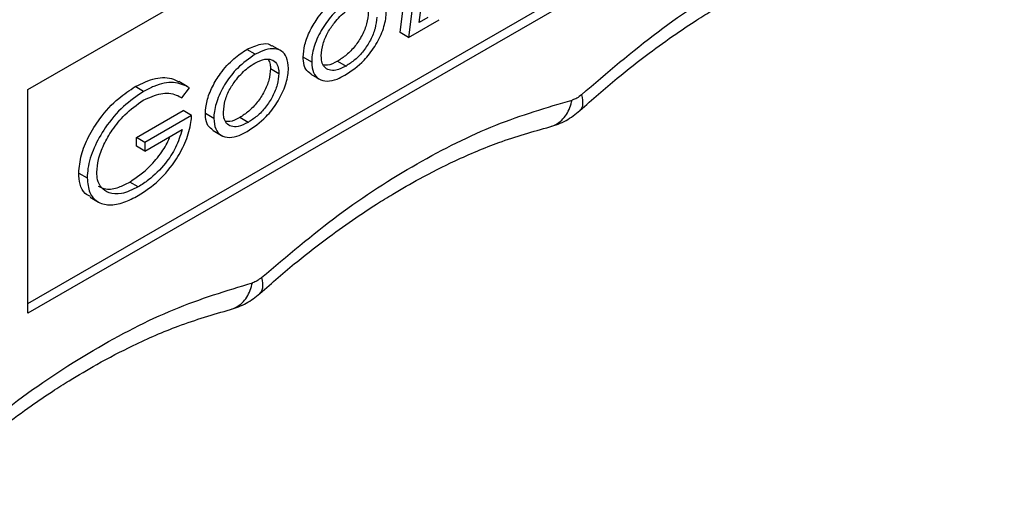
# Model space of a CAD drawing. Units: millimetres. Extents: x 5 to 297, y 6 to 206.
# Drawn here: x 253 to 274, y 112 to 121 of the extents above; entities that cross this region are included whole.
import ezdxf

# ---------------------------------------------------------------- set-up
doc = ezdxf.new("R2010")
doc.units = ezdxf.units.MM

msp = doc.modelspace()

# ---------------------------------------------------------------- linework, layer by layer
at = {"color": 7, "linetype": 'Continuous', "lineweight": 25}
for p, q in [((253.635952, 119.937731), (274.142035, 131.748233)), ((274.137329, 127.05041), (253.631246, 115.239908)), ((253.63145, 115.443891), (273.960552, 127.152461)), ((261.450136, 121.132497), (261.719398, 123.303983)), ((261.896175, 123.201932), (261.626913, 121.030446)), ((261.854459, 121.342461), (262.075786, 123.12442)), ((261.626913, 121.030446), (262.275077, 121.403757)), ((262.035651, 121.446819), (261.854459, 121.342461)), ((261.626913, 121.030446), (261.450136, 121.132497)), ((258.409843, 120.676948), (258.233066, 120.778999)), ((258.942192, 120.753193), (258.765415, 120.855244)), ((259.594858, 120.512828), (259.418081, 120.614879)), ((258.72873, 120.374974), (258.905506, 120.272923)), ((260.139552, 120.532773), (260.316329, 120.430722)), ((259.579529, 120.257085), (259.756306, 120.155034)), ((256.066039, 119.895761), (255.889262, 119.997812)), ((256.982289, 120.003588), (256.805512, 120.105639)), ((256.865067, 119.761382), (257.030287, 119.974891)), ((253.631246, 115.239908), (253.635952, 119.937731)), ((255.91266, 118.925532), (256.897673, 119.492851)), ((257.07445, 119.3908), (256.089436, 118.823481)), ((257.07445, 119.3908), (256.897673, 119.492851)), ((257.539762, 119.329193), (257.362986, 119.431244)), ((258.261233, 119.247087), (258.084457, 119.349138)), ((255.912478, 118.744468), (255.91266, 118.925532)), ((256.089436, 118.823481), (255.91266, 118.925532)), ((256.089255, 118.642417), (256.872789, 119.093694)), ((257.524433, 119.07345), (257.70121, 118.971399)), ((256.089255, 118.642417), (255.912478, 118.744468)), ((256.089436, 118.823481), (256.089255, 118.642417)), ((254.703734, 118.183202), (254.88051, 118.081151)), ((255.950414, 117.890317), (255.773637, 117.992368)), ((254.94004, 117.675066), (255.116816, 117.573015))]:
    msp.add_line(p, q, dxfattribs=at)
for points, knots in [([(265.262749, 119.828775), (265.795869, 120.286132), (266.867186, 121.2052), (268.524249, 122.281012), (270.181845, 123.129022), (271.254548, 123.45434), (271.788359, 123.616228)], [0, 0, 0, 0, 0.248815671, 0.5, 0.751184329, 1, 1, 1, 1]), ([(265.227752, 119.49653), (265.48792, 119.725832), (265.969723, 120.150475), (266.644823, 120.676808), (267.202472, 121.078619), (267.649095, 121.376932), (268.096209, 121.657818), (268.647807, 121.978999), (269.394117, 122.362049), (270.31604, 122.761284), (270.970844, 122.951597), (271.326726, 123.05503)], [0, 0, 0, 0, 0.128532451, 0.238028283, 0.328021345, 0.398260063, 0.453617936, 0.544638618, 0.666578121, 0.818787377, 1, 1, 1, 1]), ([(259.418081, 120.614879), (259.424951, 120.701814), (259.439267, 120.882969), (259.557483, 121.181935), (259.748584, 121.493979), (260.001921, 121.773785), (260.196869, 121.902403), (260.288162, 121.962634)], [0, 0, 0, 0, 0.170367419, 0.355008343, 0.536406076, 0.782902812, 1, 1, 1, 1]), ([(260.464939, 121.860583), (260.33695, 121.77202), (260.114622, 121.618179), (259.836139, 121.267855), (259.659212, 120.919443), (259.598257, 120.658581), (259.595418, 120.536852), (259.594858, 120.512828)], [0, 0, 0, 0, 0.303265548, 0.526797596, 0.751798112, 0.951015578, 1, 1, 1, 1]), ([(259.796351, 120.642208), (259.803957, 120.726058), (259.818437, 120.88568), (259.927006, 121.136134), (260.090365, 121.373798), (260.27463, 121.559102), (260.407399, 121.643513), (260.457062, 121.675087)], [0, 0, 0, 0, 0.212593884, 0.404711175, 0.587328293, 0.845639043, 1, 1, 1, 1]), ([(260.783825, 121.558608), (260.776855, 121.480162), (260.763078, 121.325093), (260.658453, 121.073016), (260.511151, 120.844116), (260.329975, 120.656145), (260.202518, 120.573568), (260.139552, 120.532773)], [0, 0, 0, 0, 0.2018267717, 0.3989577823, 0.5995128473, 0.8021536416, 1, 1, 1, 1]), ([(260.293411, 120.236563), (260.430826, 120.33015), (260.657416, 120.484471), (260.930561, 120.836267), (261.097767, 121.169334), (261.15858, 121.422955), (261.161496, 121.544674), (261.162078, 121.568963)], [0, 0, 0, 0, 0.326294153, 0.53804319, 0.750408304, 0.950194956, 1, 1, 1, 1]), ([(260.960602, 121.456557), (260.953632, 121.378111), (260.939855, 121.223042), (260.83523, 120.970965), (260.687927, 120.742065), (260.506752, 120.554094), (260.379295, 120.471517), (260.316329, 120.430722)], [0, 0, 0, 0, 0.201826772, 0.398957783, 0.599512848, 0.802153642, 1, 1, 1, 1]), ([(257.362986, 119.431244), (257.369856, 119.51818), (257.384171, 119.699334), (257.502387, 119.9983), (257.693488, 120.310344), (257.946826, 120.59015), (258.141774, 120.718768), (258.233066, 120.778999)], [0, 0, 0, 0, 0.170367418, 0.355008356, 0.536406095, 0.782902831, 1, 1, 1, 1]), ([(258.233066, 120.778999), (258.332771, 120.823999), (258.505664, 120.90203), (258.690111, 120.907896), (258.747363, 120.856123), (258.759094, 120.845514)], [0, 0, 0, 0, 0.5199646736, 0.9016405452, 1, 1, 1, 1]), ([(259.106983, 120.385328), (259.099905, 120.464691), (259.086246, 120.617859), (258.972125, 120.752424), (258.81461, 120.803376), (258.623092, 120.783603), (258.481748, 120.712911), (258.409843, 120.676948)], [0, 0, 0, 0, 0.209908793, 0.405118641, 0.587183618, 0.78999094, 1, 1, 1, 1]), ([(258.409843, 120.676948), (258.281854, 120.588386), (258.059526, 120.434545), (257.781043, 120.08422), (257.604116, 119.735808), (257.543162, 119.474946), (257.540323, 119.353217), (257.539762, 119.329193)], [0, 0, 0, 0, 0.3032655469, 0.5267975944, 0.751798109, 0.9510155783, 1, 1, 1, 1]), ([(258.401966, 120.491452), (258.47381, 120.525246), (258.598664, 120.583976), (258.758169, 120.575553), (258.859556, 120.498342), (258.901704, 120.383131), (258.904503, 120.302008), (258.905506, 120.272923)], [0, 0, 0, 0, 0.287008736, 0.498781714, 0.712376924, 0.896877609, 1, 1, 1, 1]), ([(258.684506, 120.567334), (258.700317, 120.534093), (258.726415, 120.479227), (258.728075, 120.404447), (258.72873, 120.374974)], [0, 0, 0, 0, 0.605865583, 1, 1, 1, 1]), ([(259.583322, 120.262669), (259.541992, 120.291047), (259.458256, 120.348543), (259.421371, 120.495389), (259.418757, 120.590352), (259.418081, 120.614879)], [0, 0, 0, 0, 0.419576632, 0.850087219, 1, 1, 1, 1]), ([(260.316329, 120.430722), (260.244371, 120.395112), (260.117483, 120.33232), (259.961797, 120.338115), (259.857318, 120.400388), (259.803226, 120.508924), (259.798445, 120.601624), (259.796351, 120.642208)], [0, 0, 0, 0, 0.280456655, 0.494543124, 0.676056931, 0.858178985, 1, 1, 1, 1]), ([(257.741256, 119.458573), (257.748862, 119.542423), (257.763341, 119.702046), (257.871911, 119.952499), (258.035269, 120.190163), (258.219534, 120.375468), (258.352304, 120.459878), (258.401966, 120.491452)], [0, 0, 0, 0, 0.212593887, 0.404711178, 0.587328293, 0.845639044, 1, 1, 1, 1]), ([(258.72873, 120.374974), (258.72176, 120.296527), (258.707982, 120.141458), (258.603357, 119.889381), (258.456055, 119.660481), (258.274879, 119.47251), (258.147422, 119.389933), (258.084457, 119.349138)], [0, 0, 0, 0, 0.201826765, 0.3989577781, 0.5995128383, 0.802153637, 1, 1, 1, 1]), ([(258.238316, 119.052929), (258.37573, 119.146516), (258.60232, 119.300836), (258.875465, 119.652632), (259.042671, 119.9857), (259.103484, 120.23932), (259.106401, 120.361039), (259.106983, 120.385328)], [0, 0, 0, 0, 0.326294154, 0.538043191, 0.750408305, 0.950194958, 1, 1, 1, 1]), ([(259.594858, 120.512828), (259.601774, 120.43326), (259.615225, 120.278495), (259.741702, 120.143873), (259.916537, 120.099722), (260.110791, 120.140709), (260.238251, 120.20761), (260.293411, 120.236563)], [0, 0, 0, 0, 0.211001831, 0.410414839, 0.624524647, 0.837505151, 1, 1, 1, 1]), ([(260.139552, 120.532773), (260.066411, 120.4938), (259.961156, 120.437715), (259.871911, 120.44717), (259.844682, 120.450054)], [0, 0, 0, 0, 0.694899121, 1, 1, 1, 1]), ([(255.889262, 119.997812), (256.032352, 120.066758), (256.319483, 120.205109), (256.627882, 120.194888), (256.767211, 120.120386), (256.803095, 120.101198)], [0, 0, 0, 0, 0.424474132, 0.851776724, 1, 1, 1, 1]), ([(258.905506, 120.272923), (258.898536, 120.194476), (258.884759, 120.039407), (258.780134, 119.78733), (258.632832, 119.55843), (258.451656, 119.370459), (258.324199, 119.287882), (258.261233, 119.247087)], [0, 0, 0, 0, 0.201826765, 0.398957778, 0.599512839, 0.802153637, 1, 1, 1, 1]), ([(254.703734, 118.183202), (254.714902, 118.308284), (254.736839, 118.553981), (254.905166, 118.958888), (255.167831, 119.377232), (255.512021, 119.750498), (255.772425, 119.921215), (255.889262, 119.997812)], [0, 0, 0, 0, 0.180426721, 0.354408562, 0.540803134, 0.793967474, 1, 1, 1, 1]), ([(257.030287, 119.974891), (256.923104, 120.024243), (256.708138, 120.123224), (256.353969, 120.048048), (256.138245, 119.933951), (256.066039, 119.895761)], [0, 0, 0, 0, 0.398162443, 0.798555976, 1, 1, 1, 1]), ([(256.066039, 119.895761), (255.922865, 119.799366), (255.635752, 119.606062), (255.270454, 119.178279), (255.012027, 118.718478), (254.893236, 118.34467), (254.883629, 118.145721), (254.88051, 118.081151)], [0, 0, 0, 0, 0.252155577, 0.505659607, 0.704414558, 0.904066662, 1, 1, 1, 1]), ([(256.058163, 119.710265), (256.183013, 119.766772), (256.432769, 119.879812), (256.703546, 119.856116), (256.828208, 119.783), (256.865067, 119.761382)], [0, 0, 0, 0, 0.413147458, 0.826480625, 1, 1, 1, 1]), ([(255.081995, 118.20164), (255.088679, 118.2883), (255.102965, 118.473544), (255.223196, 118.78579), (255.412621, 119.110481), (255.693637, 119.454027), (255.926371, 119.617624), (256.058163, 119.710265)], [0, 0, 0, 0, 0.152800643, 0.326625046, 0.503753196, 0.718984863, 1, 1, 1, 1]), ([(258.542647, 115.987345), (259.07675, 116.440522), (260.150039, 117.351192), (261.807849, 118.412694), (263.464668, 119.245516), (264.53538, 119.560151), (265.068199, 119.716724)], [0, 0, 0, 0, 0.2488156712, 0.5, 0.7511843287, 1, 1, 1, 1]), ([(255.95373, 117.711268), (256.097161, 117.805493), (256.38574, 117.995072), (256.736534, 118.421601), (256.96745, 118.857599), (257.05461, 119.17376), (257.070089, 119.343096), (257.07445, 119.3908)], [0, 0, 0, 0, 0.270712672, 0.544665165, 0.734566815, 0.925224376, 1, 1, 1, 1]), ([(257.528226, 119.079034), (257.486897, 119.107412), (257.40316, 119.164908), (257.366275, 119.311754), (257.363661, 119.406717), (257.362986, 119.431244)], [0, 0, 0, 0, 0.4195766327, 0.8500872197, 1, 1, 1, 1]), ([(257.539762, 119.329193), (257.546678, 119.249625), (257.560129, 119.09486), (257.686606, 118.960239), (257.861442, 118.916087), (258.055695, 118.957074), (258.183155, 119.023976), (258.238316, 119.052929)], [0, 0, 0, 0, 0.211001831, 0.410414839, 0.624524646, 0.83750515, 1, 1, 1, 1]), ([(258.261233, 119.247087), (258.189275, 119.211478), (258.062387, 119.148685), (257.906702, 119.15448), (257.802222, 119.216754), (257.74813, 119.32529), (257.743349, 119.41799), (257.741256, 119.458573)], [0, 0, 0, 0, 0.280456655, 0.494543126, 0.676056933, 0.858178988, 1, 1, 1, 1]), ([(258.084457, 119.349138), (258.011315, 119.310165), (257.906061, 119.25408), (257.816815, 119.263535), (257.789587, 119.26642)], [0, 0, 0, 0, 0.694899121, 1, 1, 1, 1]), ([(264.597802, 119.153349), (264.713349, 119.190528), (264.936844, 119.26244), (265.133006, 119.420289), (265.227752, 119.49653)], [0, 0, 0, 0, 0.5170000366, 1, 1, 1, 1]), ([(258.503721, 115.651552), (258.764044, 115.878527), (259.246111, 116.298839), (259.921101, 116.819), (260.478542, 117.215726), (260.92499, 117.510024), (261.372431, 117.78722), (261.923898, 118.103504), (262.669529, 118.479634), (263.589939, 118.869947), (264.242912, 119.053557), (264.597802, 119.153349)], [0, 0, 0, 0, 0.128549439, 0.238048229, 0.328037485, 0.398270302, 0.453622079, 0.544636433, 0.666572861, 0.818782846, 1, 1, 1, 1]), ([(255.773637, 117.992368), (255.918301, 118.092245), (256.158767, 118.258266), (256.438455, 118.600993), (256.577685, 118.827864), (256.612674, 118.938092), (256.614923, 118.945176)], [0, 0, 0, 0, 0.442778999, 0.736010273, 0.98303441, 1, 1, 1, 1]), ([(256.872789, 119.093694), (256.834726, 118.967142), (256.760308, 118.719715), (256.502966, 118.342597), (256.223405, 118.064976), (256.024032, 117.937417), (255.950414, 117.890317)], [0, 0, 0, 0, 0.249001277, 0.486831028, 0.810514799, 1, 1, 1, 1]), ([(254.948421, 117.689566), (254.909505, 117.707438), (254.808685, 117.753742), (254.720754, 117.930835), (254.709146, 118.102948), (254.703734, 118.183202)], [0, 0, 0, 0, 0.251220866, 0.650852905, 1, 1, 1, 1]), ([(254.88051, 118.081151), (254.890347, 117.970774), (254.909518, 117.75565), (255.086845, 117.562844), (255.338398, 117.493415), (255.642627, 117.548723), (255.852342, 117.658294), (255.95373, 117.711268)], [0, 0, 0, 0, 0.195189752, 0.380423309, 0.589246884, 0.801418103, 1, 1, 1, 1]), ([(255.950414, 117.890317), (255.83022, 117.832455), (255.610991, 117.726916), (255.346291, 117.749319), (255.174809, 117.855217), (255.092352, 118.018122), (255.085086, 118.146873), (255.081995, 118.20164)], [0, 0, 0, 0, 0.289328375, 0.527722239, 0.721331572, 0.88146282, 1, 1, 1, 1]), ([(255.108728, 117.909362), (255.161696, 117.883925), (255.286015, 117.824224), (255.524299, 117.864804), (255.696977, 117.953148), (255.773637, 117.992368)], [0, 0, 0, 0, 0.292179518, 0.685764263, 1, 1, 1, 1]), ([(251.672601, 111.948962), (252.216956, 112.424296), (253.311107, 113.379717), (255.008185, 114.497669), (256.707217, 115.377177), (257.806454, 115.711822), (258.353339, 115.878313)], [0, 0, 0, 0, 0.248756842, 0.5, 0.751243158, 1, 1, 1, 1]), ([(257.891706, 115.317115), (258.0037, 115.353971), (258.220503, 115.425318), (258.411424, 115.577825), (258.503721, 115.651552)], [0, 0, 0, 0, 0.516569019, 1, 1, 1, 1]), ([(251.644369, 111.622913), (251.910038, 111.861331), (252.402106, 112.302924), (253.092754, 112.850382), (253.663777, 113.268333), (254.121419, 113.578578), (254.57974, 113.870612), (255.145326, 114.204353), (255.910683, 114.601865), (256.856029, 115.015219), (257.527075, 115.210826), (257.891706, 115.317115)], [0, 0, 0, 0, 0.128487017, 0.23798149, 0.327991651, 0.398251115, 0.453627744, 0.544679234, 0.666650698, 0.818865298, 1, 1, 1, 1])]:
    msp.add_open_spline(points, degree=3, knots=knots, dxfattribs=at)
for points in [[(265.262749, 119.828775), (265.230316, 119.802217), (265.16545, 119.7491), (265.100616, 119.727516), (265.068199, 119.716724)], [(258.542647, 115.987345), (258.511088, 115.961717), (258.447971, 115.910461), (258.384883, 115.889029), (258.353339, 115.878313)]]:
    msp.add_open_spline(points, degree=3, dxfattribs=at)
at = {"color": 8, "linetype": 'Continuous', "lineweight": 25}
for points, knots in [([(265.262749, 119.828775), (265.277034, 119.750239), (265.299009, 119.629427), (265.265905, 119.532922), (265.234143, 119.508152), (265.223505, 119.499856)], [0, 0, 0, 0, 0.5526736315, 0.8501875331, 1, 1, 1, 1]), ([(264.59762, 119.155176), (264.6403, 119.168211), (264.730117, 119.195642), (264.848043, 119.286462), (264.981929, 119.443696), (265.034212, 119.609161), (265.068199, 119.716724)], [0, 0, 0, 0, 0.19249798, 0.405096046, 0.613276229, 1, 1, 1, 1]), ([(257.891324, 115.31942), (257.932349, 115.332005), (258.020277, 115.358978), (258.136059, 115.448815), (258.268751, 115.605683), (258.320014, 115.770907), (258.353339, 115.878313)], [0, 0, 0, 0, 0.1871772946, 0.4011761831, 0.6107280797, 1, 1, 1, 1]), ([(258.542647, 115.987345), (258.556287, 115.908205), (258.577271, 115.786462), (258.542897, 115.688745), (258.510466, 115.663454), (258.499446, 115.65486)], [0, 0, 0, 0, 0.550841923, 0.847369784, 1, 1, 1, 1])]:
    msp.add_open_spline(points, degree=3, knots=knots, dxfattribs=at)

doc.saveas('drawing.dxf')
